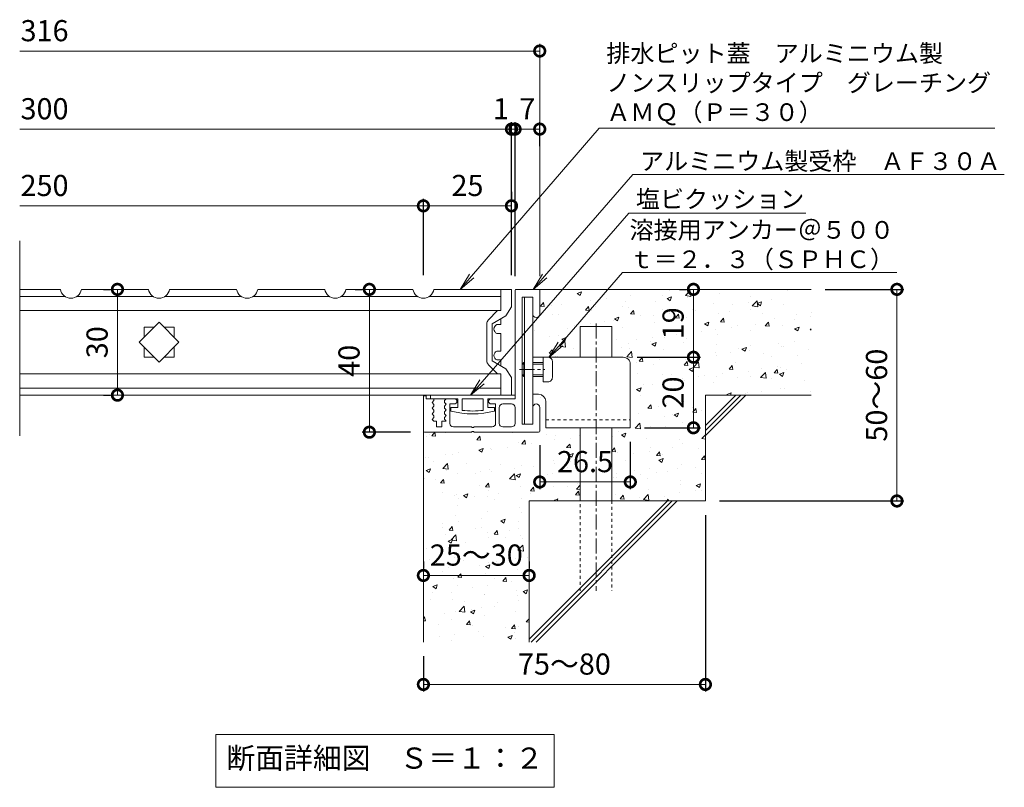
# Model space of a CAD drawing. Units: millimetres. Extents: x -1115 to 424, y -77 to 1028.
# Drawn here: x -498 to -218, y -77 to 141 of the extents above; entities that cross this region are included whole.
import ezdxf
from ezdxf import colors
from ezdxf.entities.mleader import LeaderData, LeaderLine
from ezdxf.math import Vec2, Vec3

# ---------------------------------------------------------------- set-up
doc = ezdxf.new("R2010")
doc.units = ezdxf.units.MM
doc.linetypes.add('中心線（短）', pattern=[6.773333, 4.233333, -0.846667, 0.846667, -0.846667])
doc.linetypes.add('点線（標準）', pattern=[1.693333, 0.846667, -0.846667])
for name, color, linetype in [('(K)アンカー', 3, 'Continuous'), ('(K)クロスバー', 6, 'Continuous'), ('(K)受枠', 2, 'Continuous'), ('(K)塩ビクッション', 4, 'Continuous'), ('(K)寸法', 7, 'Continuous'), ('(K)引出線', 7, 'Continuous'), ('(K)蓋', 3, 'Continuous'), ('(K)躯体', 6, 'Continuous')]:
    doc.layers.add(name, color=color, linetype=linetype)
doc.layers.add('(K)モルタル', color=7, linetype='Continuous', lineweight=9)
doc.layers.add('(K)文字', color=2, linetype='Continuous', lineweight=9)
doc.styles.add('(K)MSゴシック', font='MS Gothic.ttf')
doc.styles.add('文字_異尺度_H2.5', font='MS Gothic.ttf', dxfattribs={"height": 2.5})
doc.styles.add('文字_異尺度_H3.0', font='MS Gothic.ttf', dxfattribs={"height": 3})
doc.dimstyles.new('KAD-1', dxfattribs={"dimtxt": 3, "dimasz": 3, "dimexe": 1, "dimexo": 2, "dimgap": 1, "dimtad": 1, "dimdec": 1, "dimdsep": 46, "dimtxsty": '(K)MSゴシック', "dimblk": 'DOTSMALL', "dimcen": 0, "dimclrd": 7, "dimclre": 256, "dimclrt": 2, "dimadec": 1, "dimazin": 2, "dimtfac": 1, "dimtdec": 1, "dimtmove": 0, "dimatfit": 3, "dimldrblk": 'DOTSMALL', "dimfxl": 1, "dimtfill": 1, "dimlwd": 9, "dimlwe": -1, "dimarcsym": 0})

# ---------------------------------------------------------------- blocks, each defined once
blk = doc.blocks.new('_Open')
at = {"color": 0, "linetype": 'ByBlock', "lineweight": -2}
for p, q in [((-1, 0.167), (0, 0)), ((-1, -0.167), (0, 0)), ((0, 0), (-1, 0))]:
    blk.add_line(p, q, dxfattribs=at)
blk = doc.blocks.new('_DotSmall')
at = {"color": 0, "linetype": 'ByBlock', "const_width": 0.5}
blk.add_lwpolyline([(-0.0625, 0, 1), (0.0625, 0, 1)], format="xyb", close=True, dxfattribs=at)
blk = doc.blocks.new('*D3')
at = {"layer": '(K)寸法', "transparency": 16777216}
for p, q in [((-269.1, 64.53), (-246.76, 64.53)), ((-299.1, 4.53), (-246.76, 4.53))]:
    blk.add_line(p, q, dxfattribs=at)
at = {"layer": '(K)寸法', "color": 7, "lineweight": 9, "transparency": 16777216}
blk.add_line((-248.76, 64.53), (-248.76, 4.53), dxfattribs=at)
at = {"layer": 'Defpoints', "color": 0, "transparency": 16777216}
for p in [(-273.1, 64.53), (-303.1, 4.53), (-248.76, 4.53)]:
    blk.add_point(p, dxfattribs=at)
at = {"layer": '(K)寸法', "color": 7, "lineweight": 9, "transparency": 16777216, "xscale": 6, "yscale": 6, "zscale": 6}
for p, rotation in [((-248.76, 64.53), 90), ((-248.76, 4.53), 270)]:
    blk.add_blockref('_DotSmall', p, dxfattribs=dict(at, rotation=rotation))
at = {"layer": '(K)寸法', "color": 2, "lineweight": 9, "transparency": 16777216, "insert": (-253.76, 34.53), "char_height": 6, "attachment_point": 5, "rotation": 90, "style": '(K)MSゴシック', "bg_fill": 3, "box_fill_scale": 1.1, "bg_fill_color": 256, "bg_fill_true_color": 13158600, "bg_fill_transparency": 0}
blk.add_mtext('50～60', dxfattribs=at)
blk = doc.blocks.new('*D4')
at = {"layer": '(K)寸法', "transparency": 16777216}
for p, q in [((-322.47, 45.28), (-304.49, 45.28)), ((-320.4, 25.28), (-304.49, 25.28))]:
    blk.add_line(p, q, dxfattribs=at)
at = {"layer": '(K)寸法', "color": 7, "lineweight": 9, "transparency": 16777216}
blk.add_line((-306.49, 25.28), (-306.49, 45.28), dxfattribs=at)
at = {"layer": 'Defpoints', "color": 0, "transparency": 16777216}
for p in [(-326.47, 45.28), (-306.49, 45.28), (-324.4, 25.28)]:
    blk.add_point(p, dxfattribs=at)
at = {"layer": '(K)寸法', "color": 7, "lineweight": 9, "transparency": 16777216, "xscale": 6, "yscale": 6, "zscale": 6}
for p, rotation in [((-306.49, 45.28), 90), ((-306.49, 25.28), 270)]:
    blk.add_blockref('_DotSmall', p, dxfattribs=dict(at, rotation=rotation))
at = {"layer": '(K)寸法', "color": 2, "lineweight": 9, "transparency": 16777216, "insert": (-311.49, 35.28), "char_height": 6, "attachment_point": 5, "rotation": 90, "style": '(K)MSゴシック', "bg_fill": 3, "box_fill_scale": 1.1, "bg_fill_color": 256, "bg_fill_true_color": 13158600, "bg_fill_transparency": 0}
blk.add_mtext('20', dxfattribs=at)
blk = doc.blocks.new('*D5')
at = {"layer": '(K)寸法', "transparency": 16777216}
for p, q in [((-310.49, 64.53), (-308.49, 64.53)), ((-322.47, 45.28), (-304.49, 45.28))]:
    blk.add_line(p, q, dxfattribs=at)
at = {"layer": '(K)寸法', "color": 7, "lineweight": 9, "transparency": 16777216}
blk.add_line((-306.49, 45.28), (-306.49, 64.53), dxfattribs=at)
at = {"layer": 'Defpoints', "color": 0, "transparency": 16777216}
for p in [(-306.49, 64.53), (-306.49, 64.53), (-326.47, 45.28)]:
    blk.add_point(p, dxfattribs=at)
at = {"layer": '(K)寸法', "color": 7, "lineweight": 9, "transparency": 16777216, "xscale": 6, "yscale": 6, "zscale": 6}
for p, rotation in [((-306.49, 64.53), 90), ((-306.49, 45.28), 270)]:
    blk.add_blockref('_DotSmall', p, dxfattribs=dict(at, rotation=rotation))
at = {"layer": '(K)寸法', "color": 2, "lineweight": 9, "transparency": 16777216, "insert": (-311.49, 54.9), "char_height": 6, "attachment_point": 5, "rotation": 90, "style": '(K)MSゴシック', "bg_fill": 3, "box_fill_scale": 1.1, "bg_fill_color": 256, "bg_fill_true_color": 13158600, "bg_fill_transparency": 0}
blk.add_mtext('19', dxfattribs=at)
blk = doc.blocks.new('*D6')
at = {"layer": '(K)寸法', "transparency": 16777216}
for p, q in [((-350.1, 20.33), (-350.1, 7.91)), ((-324.4, 21.28), (-324.4, 7.91))]:
    blk.add_line(p, q, dxfattribs=at)
at = {"layer": '(K)寸法', "color": 7, "lineweight": 9, "transparency": 16777216}
blk.add_line((-324.4, 9.91), (-350.1, 9.91), dxfattribs=at)
at = {"layer": 'Defpoints', "color": 0, "transparency": 16777216}
for p in [(-324.4, 25.28), (-350.1, 24.33), (-350.1, 9.91)]:
    blk.add_point(p, dxfattribs=at)
at = {"layer": '(K)寸法', "color": 7, "lineweight": 9, "transparency": 16777216, "xscale": 6, "yscale": 6, "zscale": 6, "rotation": 180}
blk.add_blockref('_DotSmall', (-350.1, 9.91), dxfattribs=at)
at = {"layer": '(K)寸法', "color": 7, "lineweight": 9, "transparency": 16777216, "xscale": 6, "yscale": 6, "zscale": 6}
blk.add_blockref('_DotSmall', (-324.4, 9.91), dxfattribs=at)
at = {"layer": '(K)寸法', "color": 2, "lineweight": 9, "transparency": 16777216, "insert": (-337.25, 14.91), "char_height": 6, "attachment_point": 5, "style": '(K)MSゴシック', "bg_fill": 3, "box_fill_scale": 1.1, "bg_fill_color": 256, "bg_fill_true_color": 13158600, "bg_fill_transparency": 0}
blk.add_mtext('26.5', dxfattribs=at)
blk = doc.blocks.new('*D7')
at = {"layer": '(K)寸法', "transparency": 16777216}
for p, q in [((-383.1, -12.59), (-383.1, -14.59)), ((-353.1, -12.59), (-353.1, -14.59))]:
    blk.add_line(p, q, dxfattribs=at)
at = {"layer": '(K)寸法', "color": 7, "lineweight": 9, "transparency": 16777216}
blk.add_line((-383.1, -16.59), (-353.1, -16.59), dxfattribs=at)
at = {"layer": 'Defpoints', "color": 0, "transparency": 16777216}
for p in [(-383.1, -16.59), (-353.1, -16.59), (-353.1, -16.59)]:
    blk.add_point(p, dxfattribs=at)
at = {"layer": '(K)寸法', "color": 7, "lineweight": 9, "transparency": 16777216, "xscale": 6, "yscale": 6, "zscale": 6, "rotation": 180}
blk.add_blockref('_DotSmall', (-383.1, -16.59), dxfattribs=at)
at = {"layer": '(K)寸法', "color": 7, "lineweight": 9, "transparency": 16777216, "xscale": 6, "yscale": 6, "zscale": 6}
blk.add_blockref('_DotSmall', (-353.1, -16.59), dxfattribs=at)
at = {"layer": '(K)寸法', "color": 2, "lineweight": 9, "transparency": 16777216, "insert": (-368.1, -11.59), "char_height": 6, "attachment_point": 5, "style": '(K)MSゴシック', "bg_fill": 3, "box_fill_scale": 1.1, "bg_fill_color": 256, "bg_fill_true_color": 13158600, "bg_fill_transparency": 0}
blk.add_mtext('25～30', dxfattribs=at)
blk = doc.blocks.new('*D8')
at = {"layer": '(K)寸法', "transparency": 16777216}
for p, q in [((-303.1, 0.53), (-303.1, -49.49)), ((-383.1, -39.47), (-383.1, -49.49))]:
    blk.add_line(p, q, dxfattribs=at)
at = {"layer": '(K)寸法', "color": 7, "lineweight": 9, "transparency": 16777216}
blk.add_line((-383.1, -47.49), (-303.1, -47.49), dxfattribs=at)
at = {"layer": 'Defpoints', "color": 0, "transparency": 16777216}
for p in [(-303.1, 4.53), (-383.1, -35.47), (-303.1, -47.49)]:
    blk.add_point(p, dxfattribs=at)
at = {"layer": '(K)寸法', "color": 7, "lineweight": 9, "transparency": 16777216, "xscale": 6, "yscale": 6, "zscale": 6, "rotation": 180}
blk.add_blockref('_DotSmall', (-383.1, -47.49), dxfattribs=at)
at = {"layer": '(K)寸法', "color": 7, "lineweight": 9, "transparency": 16777216, "xscale": 6, "yscale": 6, "zscale": 6}
blk.add_blockref('_DotSmall', (-303.1, -47.49), dxfattribs=at)
at = {"layer": '(K)寸法', "color": 2, "lineweight": 9, "transparency": 16777216, "insert": (-343.1, -42.49), "char_height": 6, "attachment_point": 5, "style": '(K)MSゴシック', "bg_fill": 3, "box_fill_scale": 1.1, "bg_fill_color": 256, "bg_fill_true_color": 13158600, "bg_fill_transparency": 0}
blk.add_mtext('75～80', dxfattribs=at)
blk = doc.blocks.new('*D9')
at = {"layer": '(K)寸法', "transparency": 16777216}
for p, q in [((-402.43, 64.53), (-400.43, 64.53)), ((-386.8, 24.03), (-400.43, 24.03))]:
    blk.add_line(p, q, dxfattribs=at)
at = {"layer": '(K)寸法', "color": 7, "lineweight": 9, "transparency": 16777216}
blk.add_line((-398.43, 64.53), (-398.43, 24.03), dxfattribs=at)
at = {"layer": 'Defpoints', "color": 0, "transparency": 16777216}
for p in [(-398.43, 64.53), (-398.43, 24.03), (-382.8, 24.03)]:
    blk.add_point(p, dxfattribs=at)
at = {"layer": '(K)寸法', "color": 7, "lineweight": 9, "transparency": 16777216, "xscale": 6, "yscale": 6, "zscale": 6}
for p, rotation in [((-398.43, 64.53), 90), ((-398.43, 24.03), 270)]:
    blk.add_blockref('_DotSmall', p, dxfattribs=dict(at, rotation=rotation))
at = {"layer": '(K)寸法', "color": 2, "lineweight": 9, "transparency": 16777216, "insert": (-403.43, 44.28), "char_height": 6, "attachment_point": 5, "rotation": 90, "style": '(K)MSゴシック', "bg_fill": 3, "box_fill_scale": 1.1, "bg_fill_color": 256, "bg_fill_true_color": 13158600, "bg_fill_transparency": 0}
blk.add_mtext('40', dxfattribs=at)
blk = doc.blocks.new('*D10')
at = {"layer": '(K)寸法', "transparency": 16777216}
for p, q in [((-473.9, 64.53), (-471.9, 64.53)), ((-473.9, 34.53), (-471.9, 34.53))]:
    blk.add_line(p, q, dxfattribs=at)
at = {"layer": '(K)寸法', "color": 7, "lineweight": 9, "transparency": 16777216}
blk.add_line((-469.9, 64.53), (-469.9, 34.53), dxfattribs=at)
at = {"layer": 'Defpoints', "color": 0, "transparency": 16777216}
for p in [(-469.9, 64.53), (-469.9, 34.53), (-469.9, 34.53)]:
    blk.add_point(p, dxfattribs=at)
at = {"layer": '(K)寸法', "color": 7, "lineweight": 9, "transparency": 16777216, "xscale": 6, "yscale": 6, "zscale": 6}
for p, rotation in [((-469.9, 64.53), 90), ((-469.9, 34.53), 270)]:
    blk.add_blockref('_DotSmall', p, dxfattribs=dict(at, rotation=rotation))
at = {"layer": '(K)寸法', "color": 2, "lineweight": 9, "transparency": 16777216, "insert": (-474.9, 49.53), "char_height": 6, "attachment_point": 5, "rotation": 90, "style": '(K)MSゴシック', "bg_fill": 3, "box_fill_scale": 1.1, "bg_fill_color": 256, "bg_fill_true_color": 13158600, "bg_fill_transparency": 0}
blk.add_mtext('30', dxfattribs=at)
blk = doc.blocks.new('*D11')
at = {"layer": '(K)寸法', "transparency": 16777216}
for p, q in [((-358.1, 68.53), (-358.1, 111.96)), ((-357.1, 68.23), (-357.1, 111.96))]:
    blk.add_line(p, q, dxfattribs=at)
at = {"layer": '(K)寸法', "color": 7, "lineweight": 9, "transparency": 16777216}
for p, q in [((-358.1, 109.96), (-364.1, 109.96)), ((-358.1, 109.96), (-357.1, 109.96)), ((-357.1, 109.96), (-351.1, 109.96))]:
    blk.add_line(p, q, dxfattribs=at)
at = {"layer": 'Defpoints', "color": 0, "transparency": 16777216}
for p in [(-357.1, 109.96), (-358.1, 64.53), (-357.1, 64.23)]:
    blk.add_point(p, dxfattribs=at)
at = {"layer": '(K)寸法', "color": 2, "lineweight": 9, "transparency": 16777216, "insert": (-361.1, 114.96), "char_height": 6, "attachment_point": 5, "style": '(K)MSゴシック', "bg_fill": 3, "box_fill_scale": 1.1, "bg_fill_color": 256, "bg_fill_true_color": 13158600, "bg_fill_transparency": 0}
blk.add_mtext('1', dxfattribs=at)
at = {"layer": '(K)寸法', "color": 7, "lineweight": 9, "transparency": 16777216, "xscale": 6, "yscale": 6, "zscale": 6}
blk.add_blockref('_DotSmall', (-358.1, 109.96), dxfattribs=at)
at = {"layer": '(K)寸法', "color": 7, "lineweight": 9, "transparency": 16777216, "xscale": 6, "yscale": 6, "zscale": 6, "rotation": 180}
blk.add_blockref('_DotSmall', (-357.1, 109.96), dxfattribs=at)
blk = doc.blocks.new('*D12')
at = {"layer": '(K)寸法', "transparency": 16777216}
for p, q in [((-357.1, 68.23), (-357.1, 111.96)), ((-350.1, 105.17), (-350.1, 111.96))]:
    blk.add_line(p, q, dxfattribs=at)
at = {"layer": '(K)寸法', "color": 7, "lineweight": 9, "transparency": 16777216}
blk.add_line((-357.1, 109.96), (-350.1, 109.96), dxfattribs=at)
at = {"layer": 'Defpoints', "color": 0, "transparency": 16777216}
for p in [(-350.1, 109.96), (-350.1, 101.17), (-357.1, 64.23)]:
    blk.add_point(p, dxfattribs=at)
at = {"layer": '(K)寸法', "color": 7, "lineweight": 9, "transparency": 16777216, "xscale": 6, "yscale": 6, "zscale": 6, "rotation": 180}
blk.add_blockref('_DotSmall', (-357.1, 109.96), dxfattribs=at)
at = {"layer": '(K)寸法', "color": 7, "lineweight": 9, "transparency": 16777216, "xscale": 6, "yscale": 6, "zscale": 6}
blk.add_blockref('_DotSmall', (-350.1, 109.96), dxfattribs=at)
at = {"layer": '(K)寸法', "color": 2, "lineweight": 9, "transparency": 16777216, "insert": (-353.6, 114.96), "char_height": 6, "attachment_point": 5, "style": '(K)MSゴシック', "bg_fill": 3, "box_fill_scale": 1.1, "bg_fill_color": 256, "bg_fill_true_color": 13158600, "bg_fill_transparency": 0}
blk.add_mtext('7', dxfattribs=at)
blk = doc.blocks.new('*D13')
at = {"layer": '(K)寸法', "transparency": 16777216}
for p, q in [((-358.1, 92.21), (-358.1, 90.21)), ((-383.1, 68.53), (-383.1, 90.21))]:
    blk.add_line(p, q, dxfattribs=at)
at = {"layer": '(K)寸法', "color": 7, "lineweight": 9, "transparency": 16777216}
blk.add_line((-383.1, 88.21), (-358.1, 88.21), dxfattribs=at)
at = {"layer": 'Defpoints', "color": 0, "transparency": 16777216}
for p in [(-358.1, 88.21), (-358.1, 88.21), (-383.1, 64.53)]:
    blk.add_point(p, dxfattribs=at)
at = {"layer": '(K)寸法', "color": 7, "lineweight": 9, "transparency": 16777216, "xscale": 6, "yscale": 6, "zscale": 6, "rotation": 180}
blk.add_blockref('_DotSmall', (-383.1, 88.21), dxfattribs=at)
at = {"layer": '(K)寸法', "color": 7, "lineweight": 9, "transparency": 16777216, "xscale": 6, "yscale": 6, "zscale": 6}
blk.add_blockref('_DotSmall', (-358.1, 88.21), dxfattribs=at)
at = {"layer": '(K)寸法', "color": 2, "lineweight": 9, "transparency": 16777216, "insert": (-370.6, 93.21), "char_height": 6, "attachment_point": 5, "style": '(K)MSゴシック', "bg_fill": 3, "box_fill_scale": 1.1, "bg_fill_color": 256, "bg_fill_true_color": 13158600, "bg_fill_transparency": 0}
blk.add_mtext('25', dxfattribs=at)

msp = doc.modelspace()

# ---------------------------------------------------------------- hatches: boundary and pattern name
at = {"layer": '(K)モルタル', "lineweight": 9}
h = msp.add_hatch(dxfattribs=at)
h.set_pattern_fill('AR-CONC', color=256, scale=0.07)
h.set_pattern_definition([(50, (11.31, -129.73), (12.75293, -1.11574), [1.3335, -14.6685]), (355, (11.31, -129.73), (-2.46704, 13.37398), [1.0668, -11.73484]), (100.4514, (12.373, -129.823), (10.2859, 12.25824), [1.1333, -12.4663]), (46.184, (11.31, -126.174), (18.97553, -2.94296), [2.00025, -22.00275]), (96.6356, (12.892, -126.42), (16.6183, 17.3198), [1.69995, -18.6995]), (351.184, (11.31, -126.174), (16.6183, 17.3198), [1.6002, -17.6022]), (21, (13.088, -127.063), (10.613, -7.15856), [1.3335, -14.6685]), (326, (13.088, -127.063), (4.32614, 12.89316), [1.0668, -11.7348]), (71.4514, (13.973, -127.66), (14.93915, 5.7346), [1.1333, -12.4663]), (37.5, (11.3104, -129.73), (0.2162, 5.918853), [0, -11.59256, 0, -11.9126, 0, -11.77925]), (7.5, (11.3104, -129.73), (4.67738, 7.01264), [0, -6.79196, 0, -11.32586, 0, -4.48945]), (327.5, (7.3454, -129.73), (9.49134, -0.40101), [0, -4.445, 0, -13.8684, 0, -18.4023]), (317.5, (5.567, -129.73), (10.36904, 1.77985), [0, -5.7785, 0, -9.21004, 0, -13.0683])])
h.paths.add_polyline_path([(-338.6, 25.28), (-348.4, 25.28), (-348.4, 32.8, 0.414191), (-350.41, 34.78), (-352.1, 34.78), (-352.1, 31.03, -0.995205), (-350.1, 31.04), (-350.1, 24.33, -0.414214), (-350.4, 24.03), (-368.8, 24.03), (-368.8, 24.23), (-369.4, 24.23), (-369.4, 24.03), (-382.8, 24.03, -0.414214), (-383.1, 24.33), (-383.1, -35.47), (-353.1, -35.47), (-353.1, 4.53), (-338.6, 4.53)])
h.paths.add_polyline_path([(-273.1, 64.53), (-350.4, 64.53, -0.414214), (-350.1, 64.23), (-350.1, 64.23), (-350.1, 57.54, -1.004818), (-352.1, 57.53), (-352.1, 45.28), (-338.6, 45.28), (-338.6, 54.03), (-329.6, 54.03), (-329.6, 45.28), (-326.42, 45.28, -0.414873), (-324.4, 43.3), (-324.4, 25.28), (-329.6, 25.28), (-329.6, 4.53), (-303.1, 4.53), (-303.1, 34.53), (-273.1, 34.53)])

# ---------------------------------------------------------------- linework, layer by layer
at = {"layer": '(K)アンカー', "color": 3, "linetype": 'Continuous', "lineweight": 9}
for p, q in [((-354.4, 26.28), (-354.4, 62.28)), ((-354.4, 62.28), (-352.1, 62.28)), ((-352.1, 62.28), (-352.1, 26.28)), ((-326.4, 45.28), (-352.1, 45.28)), ((-349.1, 38.28), (-349.1, 45.28)), ((-349.1, 45.28), (-347.8, 45.28)), ((-355.1, 43.28), (-354.6, 43.78)), ((-355.1, 43.28), (-355.1, 40.28)), ((-354.4, 43.28), (-355.1, 43.28)), ((-354.6, 39.78), (-354.6, 43.78)), ((-354.4, 43.78), (-354.6, 43.78)), ((-352.1, 43.78), (-349.1, 43.78)), ((-352.1, 43.28), (-349.1, 43.28)), ((-346.5, 43.98), (-346.5, 39.58)), ((-324.4, 43.28), (-324.4, 25.28)), ((-354.4, 40.28), (-355.1, 40.28)), ((-355.1, 40.28), (-354.6, 39.78)), ((-354.4, 39.78), (-354.6, 39.78)), ((-352.1, 40.28), (-349.1, 40.28)), ((-352.1, 39.78), (-349.1, 39.78)), ((-347.8, 38.28), (-349.1, 38.28)), ((-352.1, 34.78), (-350.4, 34.78)), ((-348.4, 32.78), (-348.4, 25.28)), ((-354.4, 26.28), (-352.1, 26.28)), ((-348.4, 25.28), (-324.4, 25.28))]:
    msp.add_line(p, q, dxfattribs=at)
at = {"layer": '(K)アンカー', "color": 3, "linetype": '中心線（短）', "lineweight": 9}
msp.add_line((-355.82, 41.78), (-348.66, 41.78), dxfattribs=at)
at = {"layer": '(K)アンカー', "color": 3, "linetype": '点線（標準）', "lineweight": 9}
msp.add_line((-348.4, 27.58), (-324.4, 27.58), dxfattribs=at)
at = {"layer": '(K)アンカー', "color": 3, "linetype": 'Continuous', "lineweight": 9}
for centre, radius, start, end in [((-347.8, 43.98), 1.3, 1.3474, 90.0007), ((-326.4, 43.28), 2, 0, 92.1598), ((-347.8, 39.58), 1.3, 269.9973, 0.0081), ((-350.4, 32.78), 2, 359.9991, 89.9978)]:
    msp.add_arc(centre, radius, start, end, dxfattribs=at)
at = {"layer": '(K)クロスバー', "color": 6, "linetype": 'Continuous', "lineweight": 9}
for p, q in [((-463.75, 49.53), (-458.1, 55.19)), ((-458.1, 55.19), (-452.44, 49.53)), ((-458.1, 43.87), (-463.75, 49.53)), ((-452.44, 49.53), (-458.1, 43.87))]:
    msp.add_line(p, q, dxfattribs=at)
at = {"layer": '(K)受枠', "color": 2, "linetype": 'Continuous', "lineweight": 9}
for p, q in [((-356.8, 64.53), (-350.4, 64.53)), ((-357.1, 64.23), (-357.1, 33.53)), ((-352.1, 62.28), (-355.1, 62.28)), ((-355.1, 62.28), (-355.1, 26.28)), ((-352.1, 62.28), (-352.1, 57.53)), ((-350.1, 64.23), (-350.1, 57.53)), ((-383.1, 34.33), (-382.3, 34.33)), ((-383.1, 34.33), (-383.1, 24.33)), ((-382.3, 34.33), (-382.3, 33.53)), ((-380.4, 33.53), (-382.3, 33.53)), ((-376.6, 33.53), (-377.1, 32.98)), ((-374.35, 33.53), (-376.6, 33.53)), ((-357.1, 33.53), (-363.85, 33.53)), ((-380.1, 32.98), (-380.6, 32.43)), ((-380.6, 32.43), (-380.1, 31.88)), ((-380.1, 31.38), (-380.6, 30.83)), ((-380.6, 30.83), (-380.1, 30.28)), ((-380.1, 33.23), (-380.1, 32.98)), ((-380.1, 31.88), (-380.1, 31.38)), ((-377.1, 32.98), (-377.1, 32.48)), ((-377.1, 32.48), (-376.6, 31.93)), ((-376.6, 31.93), (-377.1, 31.38)), ((-377.1, 31.38), (-377.1, 30.88)), ((-377.1, 30.88), (-376.6, 30.33)), ((-374.35, 32.03), (-375.6, 32.03)), ((-375.6, 26.53), (-375.6, 32.03)), ((-362.6, 32.03), (-363.85, 32.03)), ((-362.6, 26.53), (-362.6, 32.03)), ((-361.6, 31.03), (-361.6, 26.53)), ((-360.6, 32.03), (-358.1, 32.03)), ((-357.1, 31.03), (-357.1, 26.53)), ((-352.1, 31.03), (-352.1, 26.28)), ((-350.1, 24.33), (-350.1, 31.03)), ((-380.1, 29.78), (-380.6, 29.23)), ((-380.6, 29.23), (-380.1, 28.68)), ((-380.1, 28.18), (-380.6, 27.63)), ((-380.1, 30.28), (-380.1, 29.78)), ((-380.1, 28.68), (-380.1, 28.18)), ((-376.6, 30.33), (-377.1, 29.78)), ((-377.1, 29.78), (-377.1, 29.28)), ((-377.1, 29.28), (-376.6, 28.73)), ((-376.6, 28.73), (-377.1, 28.18)), ((-377.1, 28.18), (-377.1, 27.68)), ((-380.6, 27.63), (-380.14, 27.13)), ((-379.35, 27.13), (-380.14, 27.13)), ((-379.35, 27.13), (-379.35, 25.53)), ((-379.35, 25.53), (-377.85, 25.53)), ((-376.6, 27.13), (-377.85, 27.13)), ((-377.85, 27.13), (-377.85, 25.53)), ((-377.1, 27.68), (-376.6, 27.13)), ((-374.6, 25.53), (-369.4, 25.53)), ((-369.4, 25.53), (-369.4, 25.33)), ((-369.4, 25.33), (-368.8, 25.33)), ((-368.8, 25.53), (-368.8, 25.33)), ((-363.6, 25.53), (-368.8, 25.53)), ((-360.6, 25.53), (-358.1, 25.53)), ((-352.1, 26.28), (-355.1, 26.28)), ((-382.8, 24.03), (-369.4, 24.03)), ((-368.8, 24.23), (-369.4, 24.23)), ((-369.4, 24.23), (-369.4, 24.03)), ((-368.8, 24.23), (-368.8, 24.03)), ((-350.4, 24.03), (-368.8, 24.03))]:
    msp.add_line(p, q, dxfattribs=at)
for centre, radius, start, end in [((-356.8, 64.23), 0.3, 90, 180), ((-350.4, 64.23), 0.3, 0, 90), ((-351.1, 57.53), 1, 180, 0), ((-380.4, 33.23), 0.3, 0, 90), ((-374.35, 32.78), 0.75, 270, 90), ((-363.85, 32.78), 0.75, 90, 270), ((-360.6, 31.03), 1, 90, 180), ((-358.1, 31.03), 1, 0, 90), ((-351.1, 31.03), 1, 0, 180), ((-374.6, 26.53), 1, 180, 270), ((-363.6, 26.53), 1, 270, 0), ((-360.6, 26.53), 1, 180, 270), ((-358.1, 26.53), 1, 270, 0), ((-382.8, 24.33), 0.3, 180, 270), ((-350.4, 24.33), 0.3, 270, 0)]:
    msp.add_arc(centre, radius, start, end, dxfattribs=at)
at = {"layer": '(K)塩ビクッション', "color": 4, "linetype": 'Continuous', "lineweight": 9}
for p, q in [((-381.1, 34.53), (-381.1, 33.53)), ((-357.1, 34.53), (-381.1, 34.53)), ((-373.35, 33.53), (-381.1, 33.53)), ((-373.35, 33.53), (-373.35, 31.03)), ((-366.1, 33.53), (-372.1, 33.53)), ((-372.1, 33.53), (-372.1, 30.22)), ((-366.1, 33.53), (-366.1, 30.22)), ((-357.1, 33.53), (-364.85, 33.53)), ((-364.85, 33.53), (-364.85, 31.03)), ((-357.1, 34.53), (-357.1, 33.53)), ((-373.35, 31.03), (-375.3, 31.03)), ((-375.3, 31.03), (-375.3, 30.03)), ((-362.9, 31.03), (-364.85, 31.03)), ((-362.9, 31.03), (-362.9, 30.03))]:
    msp.add_line(p, q, dxfattribs=at)
for radius, start, end in [(24.42, 255.2952, 284.7048), (23.62, 262.7046, 277.2954)]:
    msp.add_arc((-369.1, 53.65), radius, start, end, dxfattribs=at)
at = {"layer": '(K)寸法', "lineweight": 9}
msp.add_line((-350.1, 68.23), (-350.1, 134.1), dxfattribs=at)
at = {"layer": '(K)寸法', "color": 7, "lineweight": 9}
for p, q in [((-350.1, 132.1), (-497.63, 132.1)), ((-497.63, 109.96), (-358.1, 109.96)), ((-497.63, 88.21), (-383.1, 88.21))]:
    msp.add_line(p, q, dxfattribs=at)
at = {"layer": '(K)文字', "color": 7, "linetype": 'Continuous', "lineweight": 9}
msp.add_lwpolyline([(-441.99, -61.66), (-345.99, -61.66), (-345.99, -76.66), (-441.99, -76.66)], close=True, dxfattribs=at)
at = {"layer": '(K)蓋', "color": 3, "linetype": 'Continuous', "lineweight": 9}
for p, q in [((-497.63, 22.99), (-497.63, 78.31)), ((-486.1, 64.53), (-497.63, 64.53)), ((-436.1, 64.53), (-455.1, 64.53)), ((-411.1, 64.53), (-430.1, 64.53)), ((-361.1, 64.53), (-361.1, 58.53)), ((-497.63, 62.53), (-484.77, 62.53)), ((-456.42, 62.53), (-434.77, 62.53)), ((-431.42, 62.53), (-409.77, 62.53)), ((-361.1, 58.53), (-497.63, 58.53)), ((-361.1, 56.22), (-361.1, 54.53)), ((-462.35, 50.94), (-462.35, 53.78)), ((-462.35, 53.78), (-459.5, 53.78)), ((-456.69, 53.78), (-453.85, 53.78)), ((-453.85, 53.78), (-453.85, 50.94)), ((-362.3, 54.53), (-361.1, 54.53)), ((-362.3, 52.03), (-361.1, 52.03)), ((-361.1, 52.03), (-361.1, 47.03)), ((-462.35, 45.28), (-462.35, 48.12)), ((-453.85, 48.12), (-453.85, 45.28)), ((-459.5, 45.28), (-462.35, 45.28)), ((-453.85, 45.28), (-456.69, 45.28)), ((-362.3, 47.03), (-361.1, 47.03)), ((-362.3, 44.53), (-361.1, 44.53)), ((-361.1, 44.53), (-361.1, 42.84)), ((-361.1, 40.53), (-497.63, 40.53)), ((-361.1, 40.53), (-361.1, 34.53)), ((-497.63, 36.53), (-361.1, 36.53)), ((-361.1, 34.53), (-497.63, 34.53))]:
    msp.add_line(p, q, dxfattribs=at)
at = {"layer": '(K)蓋', "color": 2, "linetype": 'Continuous', "lineweight": 9}
for p, q in [((-358.1, 64.53), (-361.1, 64.53)), ((-361.1, 64.53), (-361.1, 58.53)), ((-358.1, 59.53), (-358.1, 64.53)), ((-358.1, 59.53), (-359.67, 57.04)), ((-364.68, 55.81), (-362.1, 58.53)), ((-363.6, 54.78), (-359.67, 57.04)), ((-361.1, 58.53), (-362.1, 58.53)), ((-365.1, 44.28), (-365.1, 54.78)), ((-363.6, 44.28), (-363.6, 54.78)), ((-364.68, 43.25), (-362.1, 40.53)), ((-363.6, 44.28), (-359.67, 42.02)), ((-358.1, 39.53), (-359.67, 42.02)), ((-361.1, 40.53), (-362.1, 40.53)), ((-361.1, 34.53), (-361.1, 40.53)), ((-358.1, 39.53), (-358.1, 34.53)), ((-358.1, 34.53), (-361.1, 34.53))]:
    msp.add_line(p, q, dxfattribs=at)
at = {"layer": '(K)蓋', "color": 3, "linetype": 'Continuous', "lineweight": 9}
for centre, radius, start, end in [((-458.1, 65.08), 3.05, 190.389, 349.6107), ((-433.1, 65.08), 3.05, 190.389, 349.6107), ((-361.7, 53.28), 1.39, 115.6867, 244.3144), ((-361.7, 45.78), 1.39, 115.6856, 244.3133)]:
    msp.add_arc(centre, radius, start, end, dxfattribs=at)
at = {"layer": '(K)蓋', "color": 2, "linetype": 'Continuous', "lineweight": 9}
for centre, start, end in [((-363.6, 54.78), 136.4337, 180), ((-363.6, 44.28), 180, 223.5665)]:
    msp.add_arc(centre, 1.5, start, end, dxfattribs=at)
at = {"layer": '(K)躯体', "color": 6, "linetype": 'Continuous', "lineweight": 9}
for p, q in [((-350.4, 64.53), (-273.1, 64.53)), ((-338.6, 54.03), (-329.6, 54.03)), ((-338.6, 45.28), (-338.6, 54.03)), ((-329.6, 45.28), (-329.6, 54.03)), ((-273.1, 34.53), (-303.1, 34.53)), ((-294.46, 34.53), (-303.1, 25.89)), ((-293.05, 34.53), (-303.1, 24.48)), ((-291.63, 34.53), (-303.1, 23.07)), ((-303.1, 34.53), (-303.1, 4.53)), ((-338.6, 4.53), (-338.6, 25.28)), ((-329.6, 4.53), (-329.6, 25.28)), ((-383.1, 24.33), (-383.1, -35.47)), ((-353.1, 4.53), (-353.1, -35.47)), ((-353.1, 4.53), (-303.1, 4.53)), ((-353.1, -34.67), (-313.89, 4.53)), ((-352.48, -35.47), (-312.48, 4.53)), ((-351.07, -35.47), (-311.07, 4.53))]:
    msp.add_line(p, q, dxfattribs=at)
at = {"layer": '(K)躯体', "color": 6, "linetype": '中心線（短）', "lineweight": 9}
msp.add_line((-334.1, 54.84), (-334.1, -20.97), dxfattribs=at)
at = {"layer": '(K)躯体', "color": 6, "linetype": '点線（標準）', "lineweight": 9}
for p, q in [((-338.6, -20.97), (-338.6, 4.53)), ((-329.6, 4.53), (-329.6, -20.97))]:
    msp.add_line(p, q, dxfattribs=at)

# ---------------------------------------------------------------- block references
at = {"layer": '(K)寸法', "color": 7, "lineweight": 9, "xscale": 6, "yscale": 6, "zscale": 6}
msp.add_blockref('_DotSmall', (-350.1, 132.1), dxfattribs=at)

# ---------------------------------------------------------------- texts
at = {"layer": '(K)寸法', "color": 2, "lineweight": 9, "char_height": 6, "attachment_point": 5, "style": '(K)MSゴシック', "bg_fill": 3, "box_fill_scale": 1.1, "bg_fill_color": 256, "bg_fill_true_color": 13158600, "bg_fill_transparency": 0}
for s, insert in [('316', (-490.58, 137.1)), ('300', (-490.58, 114.96)), ('250', (-490.58, 93.21))]:
    msp.add_mtext(s, dxfattribs=dict(at, insert=insert))
at = {"layer": '(K)文字', "linetype": 'Continuous', "lineweight": 9, "insert": (-393.99, -69.16), "char_height": 6, "width": 96.0293, "attachment_point": 5, "style": '文字_異尺度_H3.0'}
msp.add_mtext('断面詳細図\u3000Ｓ＝１：２', dxfattribs=at)

# ---------------------------------------------------------------- leaders
at = {"layer": '(K)引出線', "lineweight": 9}
ml = msp.add_multileader_mtext('Standard', dxfattribs=at)
ml.set_content('排水ピット蓋\u3000アルミニウム製\\Pノンスリップタイプ\u3000グレーチング\\PＡＭＱ（Ｐ＝３０）', color=2, style='文字_異尺度_H2.5')
ml.set_leader_properties(color=7, linetype='Continuous', lineweight=9)
ml.set_arrow_properties(name='OPEN')
ml.build(insert=Vec2(0, 0))
ml.multileader.update_dxf_attribs({"has_dogleg": 0, "text_left_attachment_type": 5, "text_right_attachment_type": 5, "arrow_head_size": 5, "scale": 2})
ctx = ml.context
ctx.base_point, ctx.scale, ctx.char_height, ctx.arrow_head_size, ctx.plane_origin = Vec3(-333.19, 110.28), 2, 5, 5, Vec3(-372.69, 64.53)
ctx.left_attachment, ctx.right_attachment = 5, 5
notes = []
notes.append((ctx, [(0, (1, 1, 0), (-349.19, 110.28), (1, 0), 16, [(0, [(-372.69, 64.53)], 0, [])])]))
ctx.mtext.insert, ctx.mtext.flow_direction = Vec3(-331.19, 133.94), 5
ml = msp.add_multileader_mtext('Standard', dxfattribs=at)
ml.set_content('アルミニウム製受枠\u3000ＡＦ３０Ａ', color=2, style='文字_異尺度_H2.5')
ml.set_leader_properties(color=7, linetype='Continuous', lineweight=9)
ml.set_arrow_properties(name='OPEN')
ml.build(insert=Vec2(0, 0))
ml.multileader.update_dxf_attribs({"has_dogleg": 0, "text_left_attachment_type": 5, "text_right_attachment_type": 5, "arrow_head_size": 5, "scale": 2})
ctx = ml.context
ctx.base_point, ctx.scale, ctx.char_height, ctx.arrow_head_size, ctx.plane_origin = Vec3(-323.64, 97.11), 2, 5, 5, Vec3(-352, 64.53)
ctx.left_attachment, ctx.right_attachment = 5, 5
notes.append((ctx, [(0, (1, 1, 0), (-339.64, 97.11), (1, 0), 16, [(0, [(-352, 64.53)], 0, [])])]))
ctx.mtext.insert, ctx.mtext.flow_direction = Vec3(-321.64, 103.37), 5
ml = msp.add_multileader_mtext('Standard', dxfattribs=at)
ml.set_content('塩ビクッション', color=2, style='文字_異尺度_H2.5')
ml.set_leader_properties(color=7, linetype='Continuous', lineweight=9)
ml.set_arrow_properties(name='OPEN')
ml.build(insert=Vec2(0, 0))
ml.multileader.update_dxf_attribs({"has_dogleg": 0, "text_left_attachment_type": 5, "text_right_attachment_type": 5, "arrow_head_size": 5, "scale": 2})
ctx = ml.context
ctx.base_point, ctx.scale, ctx.char_height, ctx.arrow_head_size, ctx.plane_origin = Vec3(-324.81, 86.14), 2, 5, 5, Vec3(-369.73, 34.53)
ctx.left_attachment, ctx.right_attachment = 5, 5
notes.append((ctx, [(0, (1, 1, 0), (-340.81, 86.14), (1, 0), 16, [(0, [(-369.73, 34.53)], 0, [])])]))
ctx.mtext.insert, ctx.mtext.flow_direction = Vec3(-322.81, 92.62), 5
ml = msp.add_multileader_mtext('Standard', dxfattribs=at)
ml.set_content('溶接用アンカー＠５００\\Pｔ＝２．３（ＳＰＨＣ）', color=2, style='文字_異尺度_H2.5')
ml.set_leader_properties(color=7, linetype='Continuous', lineweight=9)
ml.set_arrow_properties(name='OPEN')
ml.build(insert=Vec2(0, 0))
ml.multileader.update_dxf_attribs({"has_dogleg": 0, "text_left_attachment_type": 5, "text_right_attachment_type": 5, "arrow_head_size": 5, "scale": 2})
ctx = ml.context
ctx.base_point, ctx.scale, ctx.char_height, ctx.arrow_head_size, ctx.plane_origin = Vec3(-326.61, 69.28), 2, 5, 5, Vec3(-347.52, 45.25)
ctx.left_attachment, ctx.right_attachment = 5, 5
notes.append((ctx, [(0, (1, 1, 0), (-342.61, 69.28), (1, 0), 16, [(0, [(-347.52, 45.25)], 0, [])])]))
ctx.mtext.insert, ctx.mtext.flow_direction = Vec3(-324.61, 83.89), 5
for ctx, leaders in notes:
    for number, flags, end, landing, length, lines in leaders:
        leader = LeaderData()
        leader.index, (leader.has_last_leader_line, leader.has_dogleg_vector, leader.attachment_direction) = number, flags
        leader.last_leader_point, leader.dogleg_vector, leader.dogleg_length = Vec3(end), Vec3(landing), length
        for number, points, colour, breaks in lines:
            line = LeaderLine()
            line.index, line.vertices, line.color, line.breaks = number, Vec3.list(points), colors.encode_raw_color(colour), breaks
            leader.lines.append(line)
        ctx.leaders.append(leader)

# ---------------------------------------------------------------- next in the draw order: dimensions: what is measured, and where the dimension line sits
at = {"layer": '(K)寸法', "lineweight": 9}
dim = msp.add_linear_dim(base=(-357.1, 109.96), p1=(-358.1, 64.53), p2=(-357.1, 64.23), dimstyle='KAD-1', override={"dimtmove": 1}, dxfattribs=at)
dim.commit()
dim.dimension.update_dxf_attribs({"geometry": '*D11', "text_midpoint": (-361.1, 109.96), "dimtype": 160})
dim = msp.add_linear_dim(base=(-469.9, 34.53), p1=(-469.9, 64.53), p2=(-469.9, 34.53), angle=90, dimstyle='KAD-1', dxfattribs=at)
dim.commit()
dim.dimension.update_dxf_attribs({"geometry": '*D10', "text_midpoint": (-474.9, 49.53)})
for base, p1, p2, text, picture, middle in [((-398.43, 24.03), (-398.43, 64.53), (-382.8, 24.03), '40', '*D9', (-403.43, 44.28)), ((-248.76, 4.53), (-273.1, 64.53), (-303.1, 4.53), '50～<>', '*D3', (-253.76, 34.53))]:
    dim = msp.add_linear_dim(base=base, p1=p1, p2=p2, angle=90, text=text, dimstyle='KAD-1', dxfattribs=at)
    dim.commit()
    dim.dimension.update_dxf_attribs({"geometry": picture, "text_midpoint": middle})
dim = msp.add_linear_dim(base=(-353.1, -16.59), p1=(-383.1, -16.59), p2=(-353.1, -16.59), text='25～<>', dimstyle='KAD-1', dxfattribs=at)
dim.commit()
dim.dimension.update_dxf_attribs({"geometry": '*D7', "text_midpoint": (-368.1, -11.59)})

# ---------------------------------------------------------------- next in the draw order: linework, layer by layer
at = {"layer": '(K)蓋', "color": 3, "linetype": 'Continuous', "lineweight": 9}
for p, q in [((-461.1, 64.53), (-480.1, 64.53)), ((-481.42, 62.53), (-459.77, 62.53)), ((-406.42, 62.53), (-384.77, 62.53)), ((-381.42, 62.53), (-361.1, 62.53))]:
    msp.add_line(p, q, dxfattribs=at)
for centre in [(-483.1, 65.08), (-408.1, 65.08)]:
    msp.add_arc(centre, 3.05, 190.389, 349.6107, dxfattribs=at)

# ---------------------------------------------------------------- next in the draw order: dimensions: what is measured, and where the dimension line sits
at = {"layer": '(K)寸法', "lineweight": 9}
dim = msp.add_linear_dim(base=(-350.1, 109.96), p1=(-357.1, 64.23), p2=(-350.1, 101.17), dimstyle='KAD-1', dxfattribs=at)
dim.commit()
dim.dimension.update_dxf_attribs({"geometry": '*D12', "text_midpoint": (-353.6, 114.96)})
dim = msp.add_linear_dim(base=(-306.49, 45.28), p1=(-324.4, 25.28), p2=(-326.47, 45.28), angle=90, dimstyle='KAD-1', dxfattribs=at)
dim.commit()
dim.dimension.update_dxf_attribs({"geometry": '*D4', "text_midpoint": (-311.49, 35.28)})
dim = msp.add_linear_dim(base=(-303.1, -47.49), p1=(-383.1, -35.47), p2=(-303.1, 4.53), text='75～<>', dimstyle='KAD-1', dxfattribs=at)
dim.commit()
dim.dimension.update_dxf_attribs({"geometry": '*D8', "text_midpoint": (-343.1, -42.49)})

# ---------------------------------------------------------------- next in the draw order: dimensions: what is measured, and where the dimension line sits
dim = msp.add_linear_dim(base=(-358.1, 88.21), p1=(-383.1, 64.53), p2=(-358.1, 88.21), dimstyle='KAD-1', dxfattribs=at)
dim.commit()
dim.dimension.update_dxf_attribs({"geometry": '*D13', "text_midpoint": (-370.6, 93.21)})
dim = msp.add_linear_dim(base=(-306.49, 64.53), p1=(-326.47, 45.28), p2=(-306.49, 64.53), angle=90, text='19', dimstyle='KAD-1', dxfattribs=at)
dim.commit()
dim.dimension.update_dxf_attribs({"geometry": '*D5', "text_midpoint": (-311.49, 54.9)})
dim = msp.add_linear_dim(base=(-350.1, 9.91), p1=(-324.4, 25.28), p2=(-350.1, 24.33), text='26.5', dimstyle='KAD-1', dxfattribs=at)
dim.commit()
dim.dimension.update_dxf_attribs({"geometry": '*D6', "text_midpoint": (-337.25, 14.91)})

# ---------------------------------------------------------------- next in the draw order: linework, layer by layer
at = {"layer": '(K)蓋', "color": 3, "linetype": 'Continuous', "lineweight": 9}
for p, q in [((-386.1, 64.53), (-405.1, 64.53)), ((-361.1, 64.53), (-380.1, 64.53))]:
    msp.add_line(p, q, dxfattribs=at)
msp.add_arc((-383.1, 65.08), 3.05, 190.389, 349.6107, dxfattribs=at)

doc.saveas('drawing.dxf')
